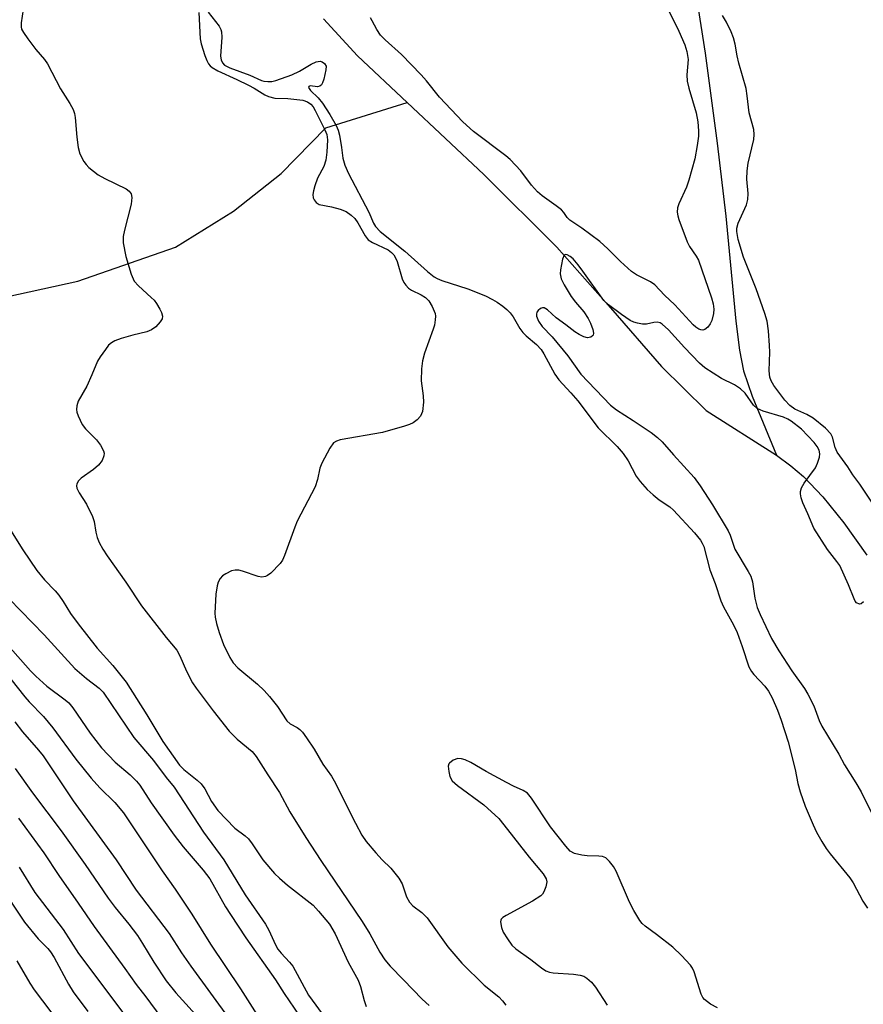
# Model space of a CAD drawing. Units: inches. Extents: x 1213771 to 1219770, y 553456 to 557456.
# Drawn here: x 1214105 to 1214289, y 556303 to 556517 of the extents above; entities that cross this region are included whole.
import ezdxf

# ---------------------------------------------------------------- set-up
doc = ezdxf.new("R2010")
doc.units = ezdxf.units.IN
doc.header["$MEASUREMENT"] = 0
doc.layers.add('HYDRO-Single Line Stream', color=4, linetype='Continuous')
doc.layers.add('Undefined', color=1, linetype='Continuous')

msp = doc.modelspace()

# ---------------------------------------------------------------- linework, layer by layer
at = {"layer": 'HYDRO-Single Line Stream'}
for points in [[(1214251.26, 556528.35), (1214254.13, 556510.21), (1214256.72, 556490.6), (1214258.57, 556474.66), (1214260.76, 556451.76), (1214261.6, 556445.47), (1214262.47, 556441), (1214264.34, 556435.43), (1214269.63, 556422.6)], [(1214088.55, 556454.2), (1214117.49, 556460.53), (1214138.76, 556467.91), (1214151.34, 556475.73), (1214161.76, 556483.97), (1214171.48, 556493.93), (1214189.22, 556499.41)], [(1214189.22, 556499.41), (1214205.93, 556483.78), (1214221.77, 556467.94), (1214233.49, 556454.71), (1214244.56, 556441.9), (1214254.32, 556432.34), (1214269.63, 556422.6)], [(1214269.63, 556422.6), (1214272.74, 556420.25), (1214275.49, 556417.91), (1214279.76, 556413.53), (1214284.32, 556407.88), (1214289.28, 556400.77)]]:
    msp.add_lwpolyline(points, dxfattribs=at)
msp.add_polyline3d([(1214170.99, 556517.64, 0), (1214178.37, 556509.61, 0), (1214189.22, 556499.41, 0)], dxfattribs=at)
at = {"layer": 'Undefined'}
for points, elevation in [([(1214143.83, 556519.03), (1214144.09, 556513.35), (1214144.34, 556512.22), (1214145.15, 556509.7), (1214145.54, 556508.6), (1214145.92, 556507.85), (1214146.27, 556507.43), (1214146.7, 556507.08), (1214147.93, 556506.35), (1214152.13, 556504.44), (1214154.65, 556503.2), (1214155.9, 556502.54), (1214158.19, 556501.14), (1214158.97, 556500.76), (1214160.37, 556500.42), (1214163.22, 556500.28), (1214166.44, 556499.93), (1214167.46, 556499.62), (1214168.22, 556499.06), (1214168.69, 556498.48), (1214169.13, 556497.73), (1214171.24, 556493.52), (1214171.67, 556492.45), (1214171.86, 556491.29), (1214171.73, 556488.61), (1214171.5, 556486.86), (1214171.05, 556485.5), (1214169.65, 556482.93), (1214169.05, 556481.31), (1214168.77, 556480.19), (1214168.66, 556479.37), (1214168.74, 556478.69), (1214168.92, 556478.24), (1214169.39, 556477.62), (1214170.03, 556477.21), (1214172.69, 556476.72), (1214174.62, 556476.17), (1214175.94, 556475.66), (1214177.02, 556474.91), (1214177.77, 556474.17), (1214178.47, 556473.24), (1214180.03, 556470.39), (1214180.68, 556469.54), (1214181.62, 556468.92), (1214185.05, 556467.33), (1214185.78, 556466.76), (1214186.28, 556466.21), (1214186.67, 556465.59), (1214187.01, 556464.77), (1214188.08, 556461.02), (1214188.45, 556460.25), (1214188.94, 556459.6), (1214189.5, 556459.01), (1214190.16, 556458.52), (1214192.25, 556457.54), (1214193.17, 556456.95), (1214193.92, 556456.19), (1214194.64, 556454.98), (1214195.28, 556453.44), (1214195.36, 556452.9), (1214195.32, 556452.05), (1214195.12, 556450.91), (1214194.88, 556450.07), (1214192.96, 556444.83), (1214192.5, 556443.15), (1214192.35, 556441.42), (1214192.27, 556438.81), (1214192.36, 556437.69), (1214192.71, 556435.49), (1214192.76, 556434.11), (1214192.52, 556432.13), (1214192.08, 556431.08), (1214191.37, 556430.29), (1214190.49, 556429.65), (1214189.73, 556429.28), (1214188.62, 556428.9), (1214183.81, 556427.52), (1214174.6, 556425.91), (1214173.79, 556425.67), (1214173.12, 556425.26), (1214172.33, 556424.14), (1214170.59, 556420.82), (1214170.2, 556419.76), (1214169.69, 556417.27), (1214169.15, 556415.67), (1214165.24, 556408.22), (1214164.7, 556406.89), (1214162.51, 556400.72), (1214162.02, 556399.71), (1214161.5, 556399), (1214159.47, 556396.87), (1214158.79, 556396.35), (1214158.31, 556396.14), (1214157.52, 556396.03), (1214156.71, 556396.12), (1214153.3, 556397.33), (1214152.51, 556397.51), (1214151.74, 556397.55), (1214150.95, 556397.35), (1214149.69, 556396.74), (1214149, 556396.29), (1214148.44, 556395.69), (1214148.06, 556394.93), (1214147.79, 556394.1), (1214147.51, 556392.33), (1214147.32, 556388.15), (1214147.41, 556387.29), (1214147.69, 556385.88), (1214148.25, 556383.97), (1214149.22, 556381.31), (1214150.59, 556378.5), (1214151.3, 556377.32), (1214152.31, 556376.27), (1214156.62, 556372.66), (1214158.07, 556371.29), (1214159.2, 556370.02), (1214160.96, 556367.8), (1214163.01, 556364.67), (1214163.71, 556364.05), (1214165.23, 556363.21), (1214165.83, 556362.79), (1214166.42, 556362.2), (1214167.3, 556361.02), (1214168.95, 556358.53), (1214170.85, 556355.22), (1214172.68, 556352.61), (1214173.29, 556351.62), (1214177.92, 556342.37), (1214179.31, 556339.81), (1214180.27, 556338.42), (1214182.35, 556335.94), (1214183.73, 556334.4), (1214185.62, 556332.58), (1214187.41, 556330.4), (1214188.08, 556329.15), (1214189.02, 556326.37), (1214189.69, 556325.21), (1214190.46, 556324.4), (1214192.4, 556322.94), (1214193.54, 556321.75), (1214198.03, 556315.44), (1214201.07, 556311.88), (1214206, 556307.11), (1214209.16, 556304.53), (1214209.97, 556303.69), (1214210.71, 556302.77)], 378), ([(1214145.87, 556519.11), (1214148.22, 556516.06), (1214148.62, 556515.32), (1214148.77, 556514.83), (1214148.84, 556513.69), (1214148.56, 556509.57), (1214148.66, 556508.76), (1214148.94, 556508.07), (1214149.43, 556507.55), (1214150.57, 556506.96), (1214154.93, 556505.37), (1214157.49, 556504.23), (1214158.01, 556504.09), (1214158.86, 556504.01), (1214159.72, 556504.05), (1214160.56, 556504.22), (1214164.11, 556505.49), (1214165.72, 556506.26), (1214168.32, 556507.82), (1214169.34, 556508.3), (1214170.23, 556508.43), (1214170.66, 556508.31), (1214171.21, 556507.95), (1214171.52, 556507.37), (1214171.51, 556506.57), (1214171.06, 556504.55), (1214170.78, 556503.74), (1214170.53, 556503.3), (1214170.16, 556503), (1214169.7, 556502.89), (1214168.08, 556503.06), (1214167.8, 556502.95), (1214167.73, 556502.73), (1214168.15, 556502.08), (1214169.79, 556500.46), (1214170.73, 556499.3), (1214172.38, 556496.83), (1214173.73, 556494.43), (1214174.17, 556493.41), (1214174.47, 556492.29), (1214174.9, 556489.65), (1214175.16, 556487.29), (1214175.59, 556485.79), (1214176.45, 556483.98), (1214180.82, 556475.56), (1214181.84, 556473.14), (1214182.3, 556472.39), (1214183.35, 556471.36), (1214188.69, 556467.01), (1214193.59, 556462.61), (1214195.07, 556461.48), (1214195.76, 556461.08), (1214196.73, 556460.67), (1214202.38, 556458.84), (1214206.27, 556457.28), (1214207.8, 556456.52), (1214208.81, 556455.92), (1214210.04, 556455.09), (1214210.9, 556454.36), (1214211.64, 556453.58), (1214212.3, 556452.73), (1214213.77, 556450.18), (1214214.36, 556449.35), (1214215.13, 556448.57), (1214217.38, 556446.74), (1214218.39, 556445.6), (1214218.97, 556444.66), (1214221.38, 556440.24), (1214222.2, 556439), (1214224.84, 556436.18), (1214226.34, 556434.43), (1214230.83, 556428.58), (1214234.92, 556424.46), (1214236.22, 556422.95), (1214237.35, 556421.32), (1214239.07, 556418), (1214239.93, 556416.83), (1214241.5, 556415.08), (1214242.75, 556413.93), (1214244.06, 556412.88), (1214246.41, 556411.3), (1214247.21, 556410.62), (1214251.77, 556405.64), (1214253.07, 556404.09), (1214253.48, 556403.43), (1214253.78, 556402.72), (1214255.13, 556397.63), (1214256.29, 556394.65), (1214257.54, 556390.84), (1214258.13, 556389.56), (1214260.26, 556385.61), (1214261.05, 556383.91), (1214262.17, 556380.92), (1214263.63, 556376.5), (1214264.19, 556375.47), (1214264.71, 556374.77), (1214267.09, 556372.23), (1214267.93, 556371.13), (1214268.73, 556369.69), (1214269.87, 556367.04), (1214270.66, 556364.85), (1214272.16, 556360.12), (1214273.73, 556354.12), (1214274.26, 556351.03), (1214274.77, 556349.21), (1214275.87, 556346.1), (1214277.6, 556342.06), (1214278.35, 556340.46), (1214279.53, 556338.38), (1214280.48, 556336.85), (1214281.33, 556335.69), (1214285.63, 556330.49), (1214286.33, 556329.36), (1214288.46, 556325.41), (1214289.43, 556323.84)], 376), ([(1214246.12, 556519.54), (1214248.37, 556515.01), (1214249.66, 556511.98), (1214250.13, 556510.58), (1214250.37, 556508.82), (1214250.08, 556505.47), (1214250.15, 556504.12), (1214250.54, 556502.53), (1214252.15, 556497.2), (1214252.51, 556495.22), (1214252.65, 556493.26), (1214252.63, 556492.13), (1214252.35, 556490.09), (1214251.82, 556487.2), (1214250.58, 556482.51), (1214250.02, 556481), (1214248.37, 556477.33), (1214248.11, 556476.52), (1214248.02, 556475.57), (1214248.14, 556474.77), (1214248.38, 556473.95), (1214250.18, 556469.05), (1214250.72, 556468.06), (1214252.16, 556465.98), (1214252.64, 556465.06), (1214255.45, 556456.91), (1214255.83, 556455.56), (1214255.97, 556454.38), (1214255.95, 556453.49), (1214255.55, 556451.92), (1214255.21, 556451.19), (1214254.68, 556450.51), (1214254.06, 556450), (1214253.61, 556449.83), (1214253.19, 556449.88), (1214252.75, 556450.05), (1214252.1, 556450.45), (1214251.48, 556450.97), (1214247.47, 556455.33), (1214245.23, 556457.49), (1214243.12, 556459.68), (1214242.22, 556460.33), (1214239.15, 556461.92), (1214238.08, 556462.61), (1214235.69, 556464.76), (1214232.92, 556467.57), (1214231.13, 556469.12), (1214227.23, 556472.07), (1214224.6, 556473.77), (1214224.07, 556474.37), (1214223.34, 556475.44), (1214222.78, 556476.05), (1214221.63, 556476.95), (1214218.59, 556479.1), (1214217.58, 556480), (1214216.3, 556481.44), (1214213.95, 556484.52), (1214211.64, 556487.02), (1214210.66, 556487.84), (1214203.67, 556493.15), (1214201.35, 556495.2), (1214196.26, 556500.62), (1214193.43, 556504.19), (1214192.26, 556505.5), (1214187.94, 556509.88), (1214184.41, 556513.07), (1214183.42, 556514.09), (1214182.59, 556515.32), (1214181.6, 556517.24), (1214181.19, 556517.88)], 376), ([(1214290.81, 556411.66), (1214287.82, 556416.3), (1214286.3, 556418.31), (1214285.19, 556420.04), (1214282.85, 556423.21), (1214282.41, 556424.23), (1214281.86, 556426.51), (1214281.49, 556427.25), (1214280.32, 556428.45), (1214277.65, 556430.64), (1214276.24, 556431.45), (1214273.62, 556432.63), (1214272.52, 556433.4), (1214271.47, 556434.58), (1214269.09, 556437.77), (1214268.5, 556438.76), (1214268.2, 556439.58), (1214268.06, 556440.99), (1214268.16, 556445.05), (1214268.13, 556446.51), (1214267.88, 556449.7), (1214267.59, 556451.77), (1214267.08, 556453.47), (1214265.19, 556458.81), (1214262.48, 556465.72), (1214261.32, 556469.6), (1214260.98, 556471.32), (1214261.01, 556472.08), (1214261.29, 556473.14), (1214263.07, 556477.17), (1214263.4, 556478.28), (1214263.48, 556479.64), (1214263.16, 556482.77), (1214263.24, 556484.52), (1214263.49, 556486.25), (1214264.7, 556491.36), (1214264.79, 556492.48), (1214264.71, 556493.57), (1214263.69, 556497.21), (1214263.28, 556500.87), (1214263, 556502.51), (1214261.44, 556507.98), (1214261.08, 556509.59), (1214260.65, 556512.12), (1214260.28, 556513.52), (1214259.78, 556514.86), (1214258.77, 556516.92), (1214257.87, 556518.37)], 376), ([(1214288.56, 556390.61), (1214288.09, 556390.16), (1214287.69, 556390.13), (1214287.09, 556390.42), (1214286.78, 556390.8), (1214286.54, 556391.27), (1214285.34, 556394.3), (1214283.41, 556398.51), (1214282.8, 556399.42), (1214280.74, 556402.01), (1214277.75, 556406.67), (1214276.48, 556409.84), (1214275.38, 556412.2), (1214275.02, 556413.31), (1214274.86, 556414.15), (1214274.85, 556414.7), (1214275.06, 556415.48), (1214275.66, 556416.46), (1214278.1, 556419.84), (1214278.6, 556420.84), (1214279.01, 556422.13), (1214279.09, 556422.89), (1214278.91, 556423.67), (1214278.47, 556424.5), (1214277.86, 556425.32), (1214275.07, 556428.25), (1214272.82, 556430.01), (1214272.09, 556430.45), (1214271.17, 556430.86), (1214266.73, 556432.16), (1214265.45, 556432.73), (1214264.64, 556433.49), (1214262.79, 556436.08), (1214261.82, 556437.07), (1214260.46, 556437.92), (1214257.67, 556439.33), (1214254, 556441.65), (1214252.88, 556442.65), (1214249.63, 556446.05), (1214246.11, 556449.92), (1214244.73, 556451.17), (1214244.27, 556451.44), (1214243.65, 556451.6), (1214242.94, 556451.52), (1214241.32, 556451.11), (1214240.48, 556451.13), (1214239.36, 556451.33), (1214238.54, 556451.56), (1214237.75, 556451.9), (1214235.85, 556453.22), (1214233.07, 556455.32), (1214232.01, 556456.3), (1214227.49, 556462.7), (1214226.42, 556464.08), (1214225.32, 556465.36), (1214224.72, 556465.9), (1214224.08, 556466.25), (1214223.69, 556466.33), (1214223.38, 556466.18), (1214223.01, 556465.31), (1214222.57, 556462.99), (1214222.53, 556462.11), (1214222.76, 556461.02), (1214223.38, 556459.7), (1214224.92, 556457.19), (1214225.88, 556455.91), (1214227.7, 556453.79), (1214228.65, 556452.4), (1214229.15, 556451.33), (1214229.63, 556449.94), (1214229.76, 556449.16), (1214229.69, 556448.73), (1214229.56, 556448.56), (1214229.18, 556448.31), (1214228.44, 556448.17), (1214227.69, 556448.36), (1214226.69, 556448.85), (1214225.74, 556449.46), (1214223.78, 556451), (1214221.62, 556452.53), (1214219.78, 556454.27), (1214219.03, 556454.73), (1214218.64, 556454.73), (1214218.25, 556454.57), (1214217.73, 556454.12), (1214217.47, 556453.73), (1214217.33, 556453.28), (1214217.36, 556452.87), (1214217.78, 556451.82), (1214218.58, 556450.66), (1214220.76, 556448.38), (1214224.18, 556444.27), (1214227, 556440.27), (1214233.51, 556433.49), (1214234.78, 556432.44), (1214238.42, 556430.18), (1214242.35, 556427.55), (1214243.71, 556426.47), (1214244.74, 556425.49), (1214247.18, 556422.66), (1214251.68, 556417.74), (1214253.03, 556415.92), (1214255.69, 556411.78), (1214259.08, 556406.11), (1214259.54, 556405.12), (1214260.6, 556402.1), (1214263.5, 556397.24), (1214264.04, 556396.19), (1214264.42, 556395.01), (1214264.92, 556391.46), (1214265.42, 556389.39), (1214266.05, 556387.84), (1214268.53, 556382.61), (1214270.15, 556379.94), (1214272.99, 556375.61), (1214275.71, 556371.72), (1214276.47, 556370.49), (1214277.79, 556367.98), (1214278.92, 556364.76), (1214279.53, 556363.51), (1214283.21, 556357.43), (1214284.43, 556355.12), (1214286.94, 556351.21), (1214288.05, 556349.2), (1214290.23, 556344.77)], 374), ([(1214256.81, 556302.15), (1214255.28, 556302.96), (1214253.94, 556304), (1214253.58, 556304.42), (1214253.21, 556305.11), (1214251.73, 556310), (1214251.38, 556310.78), (1214250.89, 556311.46), (1214248.92, 556313.56), (1214247.07, 556315.38), (1214243.52, 556318.13), (1214241.04, 556319.92), (1214240.4, 556320.52), (1214239.89, 556321.18), (1214238.57, 556323.38), (1214237.62, 556325.15), (1214234.75, 556331.94), (1214234.15, 556332.92), (1214233.27, 556334.06), (1214232.47, 556334.82), (1214231.75, 556335.12), (1214230.94, 556335.22), (1214228.37, 556335.28), (1214227.25, 556335.39), (1214225.66, 556335.8), (1214224.72, 556336.32), (1214223.73, 556337.38), (1214220.43, 556341.62), (1214216.31, 556347.86), (1214215.37, 556348.97), (1214214.49, 556349.53), (1214212.38, 556350.45), (1214210.8, 556351.25), (1214206.39, 556353.64), (1214203.06, 556355.59), (1214201.8, 556356.18), (1214201.03, 556356.43), (1214200.26, 556356.46), (1214199.24, 556356.1), (1214198.42, 556355.49), (1214198.28, 556355.29), (1214198.16, 556354.81), (1214198.24, 556353.69), (1214198.51, 556352.55), (1214199.01, 556351.64), (1214200.17, 556350.58), (1214205.88, 556346.38), (1214209.13, 556343.4), (1214210.28, 556342.05), (1214215.78, 556335), (1214218.84, 556331.37), (1214219.5, 556330.28), (1214219.62, 556329.62), (1214219.42, 556328.51), (1214218.99, 556327.44), (1214218.68, 556326.96), (1214218.31, 556326.59), (1214216.49, 556325.41), (1214210.75, 556322.31), (1214210.06, 556321.85), (1214209.7, 556321.49), (1214209.58, 556321.29), (1214209.5, 556320.87), (1214209.71, 556319.67), (1214210.14, 556318.67), (1214211.03, 556317.2), (1214212.01, 556315.82), (1214212.83, 556314.99), (1214216.16, 556312.71), (1214218.44, 556310.84), (1214219.41, 556310.24), (1214220.17, 556309.94), (1214221.03, 556309.78), (1214225.44, 556309.46), (1214226.87, 556309.28), (1214227.67, 556309.05), (1214228.36, 556308.64), (1214229.36, 556307.72), (1214230.25, 556306.64), (1214232.76, 556302.7)], 376)]:
    msp.add_lwpolyline(points, dxfattribs=dict(at, elevation=elevation))
for points in [[(1214105.59, 556519.74, 380), (1214105.11, 556516.8, 380), (1214105.1, 556515.95, 380), (1214105.22, 556515.42, 380), (1214105.6, 556514.69, 380), (1214106.59, 556513.3, 380), (1214108.33, 556511.01, 380), (1214110.19, 556508.81, 380), (1214110.86, 556507.88, 380), (1214113.67, 556502.42, 380), (1214115.72, 556499.21, 380), (1214116.43, 556497.91, 380), (1214116.73, 556497.03, 380), (1214116.87, 556496.19, 380), (1214117.22, 556491.92, 380), (1214117.53, 556489.61, 380), (1214117.93, 556488.27, 380), (1214118.77, 556486.56, 380), (1214119.28, 556485.91, 380), (1214119.89, 556485.31, 380), (1214121.86, 556483.69, 380), (1214123.33, 556482.87, 380), (1214127.97, 556480.61, 380), (1214128.64, 556480.14, 380), (1214129.08, 556479.52, 380), (1214129.25, 556478.76, 380), (1214129.1, 556477.32, 380), (1214127.6, 556471.65, 380), (1214127.32, 556470.27, 380), (1214127.37, 556468.83, 380), (1214127.92, 556465.91, 380), (1214129.09, 556462.04, 380), (1214129.75, 556460.54, 380), (1214130.67, 556459.49, 380), (1214133.46, 556456.98, 380), (1214134.08, 556456.34, 380), (1214134.58, 556455.65, 380), (1214135.32, 556454.41, 380), (1214135.69, 556453.65, 380), (1214135.9, 556452.89, 380), (1214135.83, 556452.31, 380), (1214135.43, 556451.62, 380), (1214134.45, 556450.58, 380), (1214133.53, 556449.89, 380), (1214132.48, 556449.49, 380), (1214129.42, 556448.74, 380), (1214126.88, 556447.98, 380), (1214125.51, 556447.5, 380), (1214124.77, 556447.09, 380), (1214124.17, 556446.53, 380), (1214123.46, 556445.65, 380), (1214122.3, 556444.01, 380), (1214121.72, 556443.04, 380), (1214120.53, 556440.08, 380), (1214119.46, 556437.65, 380), (1214117.56, 556434.35, 380), (1214117.23, 556433.31, 380), (1214117.15, 556432.52, 380), (1214117.24, 556431.96, 380), (1214117.51, 556431.13, 380), (1214118.4, 556429.24, 380), (1214119.1, 556428.34, 380), (1214121.51, 556425.92, 380), (1214122.42, 556424.77, 380), (1214123.09, 556423.53, 380), (1214123.18, 556423, 380), (1214123.14, 556422.47, 380), (1214122.79, 556421.45, 380), (1214121.95, 556420.42, 380), (1214120.88, 556419.5, 380), (1214118.2, 556417.56, 380), (1214117.58, 556416.99, 380), (1214117.22, 556416.34, 380), (1214117.18, 556415.88, 380), (1214117.28, 556415.39, 380), (1214117.78, 556414.4, 380), (1214119.34, 556411.93, 380), (1214120.66, 556409.25, 380), (1214121.04, 556408.13, 380), (1214121.42, 556405.8, 380), (1214121.7, 556404.65, 380), (1214122.12, 556403.58, 380), (1214122.94, 556402.1, 380), (1214123.86, 556400.65, 380), (1214127.95, 556394.89, 380), (1214131.32, 556389.75, 380), (1214136.67, 556382.86, 380), (1214139, 556380.07, 380), (1214139.65, 556378.88, 380), (1214141.11, 556375.53, 380), (1214142.47, 556373, 380), (1214143.21, 556371.81, 380), (1214146.91, 556366.91, 380), (1214150.46, 556362.46, 380), (1214152.19, 556360.71, 380), (1214155.46, 556358.02, 380), (1214156.34, 556356.95, 380), (1214158.86, 556352.92, 380), (1214161.4, 556349.11, 380), (1214163.63, 556344.89, 380), (1214167.12, 556339.27, 380), (1214170.39, 556334.26, 380), (1214179.37, 556320.96, 380), (1214181.08, 556318.26, 380), (1214183.27, 556314.3, 380), (1214184.32, 556312.64, 380), (1214185.52, 556311.2, 380), (1214188.42, 556308.28, 380), (1214192.44, 556304.04, 380), (1214193.97, 556302.64, 380)], [(1214100.65, 556409.72, 382), (1214105.51, 556401.94, 382), (1214108.51, 556397.48, 382), (1214110.2, 556395.42, 382), (1214112.5, 556393.02, 382), (1214113.33, 556392.05, 382), (1214114.29, 556390.67, 382), (1214115.86, 556388.07, 382), (1214117.51, 556385.83, 382), (1214121.7, 556380.54, 382), (1214125.07, 556376.73, 382), (1214127.99, 556373.11, 382), (1214132.48, 556366.01, 382), (1214135.99, 556360.16, 382), (1214139.61, 556355.04, 382), (1214140.53, 556354.08, 382), (1214143.48, 556351.75, 382), (1214144.3, 556350.97, 382), (1214145.1, 556349.87, 382), (1214146.59, 556347.09, 382), (1214147.96, 556345.19, 382), (1214151.63, 556341.33, 382), (1214153.88, 556339.66, 382), (1214154.66, 556338.95, 382), (1214155.47, 556337.89, 382), (1214157.73, 556334.43, 382), (1214160.29, 556331.46, 382), (1214161.41, 556330.38, 382), (1214163.15, 556328.87, 382), (1214168.7, 556324.5, 382), (1214169.89, 556323.25, 382), (1214172.28, 556320.36, 382), (1214173.53, 556318.31, 382), (1214176.37, 556312.13, 382), (1214178.5, 556308.19, 382), (1214179.04, 556306.83, 382), (1214179.85, 556303.73, 382), (1214180.29, 556302.42, 382)], [(1214102.54, 556391.27, 384), (1214110.14, 556383.43, 384), (1214116.82, 556376.11, 384), (1214119.34, 556373.93, 384), (1214122.11, 556371.83, 384), (1214122.99, 556370.94, 384), (1214129.67, 556361.05, 384), (1214133.94, 556356.03, 384), (1214136.67, 556352.35, 384), (1214138.45, 556350.21, 384), (1214144.85, 556340.41, 384), (1214149.23, 556334.41, 384), (1214153.88, 556326.75, 384), (1214158.35, 556320.37, 384), (1214159.1, 556319.07, 384), (1214160.53, 556315.89, 384), (1214161.05, 556314.96, 384), (1214161.72, 556314.08, 384), (1214163.57, 556312.13, 384), (1214164.31, 556311.22, 384), (1214167.72, 556304.94, 384), (1214171.46, 556299.77, 384)], [(1214102.23, 556381.19, 386), (1214107.13, 556375.59, 386), (1214108.29, 556374.41, 386), (1214110.69, 556372.28, 386), (1214114.73, 556369.28, 386), (1214115.48, 556368.63, 386), (1214116.36, 556367.53, 386), (1214120.17, 556362.01, 386), (1214122.62, 556358.82, 386), (1214125.58, 556355.7, 386), (1214128.87, 556352.93, 386), (1214130.25, 556351.55, 386), (1214130.98, 556350.7, 386), (1214133.46, 556346.8, 386), (1214138.48, 556339.78, 386), (1214140.43, 556337.24, 386), (1214144.73, 556332.19, 386), (1214146.23, 556330.24, 386), (1214149.64, 556324.19, 386), (1214150.71, 556322.47, 386), (1214154.07, 556317.43, 386), (1214160.52, 556308.26, 386), (1214162.42, 556305.3, 386), (1214165.69, 556300.51, 386)], [(1214098.66, 556379.03, 388), (1214105.91, 556369.92, 388), (1214106.88, 556368.82, 388), (1214109.98, 556365.61, 388), (1214112.03, 556363.2, 388), (1214117.03, 556356.36, 388), (1214120.39, 556352.21, 388), (1214122.28, 556350.09, 388), (1214125.51, 556346.93, 388), (1214127.38, 556344.64, 388), (1214135.86, 556332.02, 388), (1214138.67, 556328.03, 388), (1214142.27, 556322.6, 388), (1214146.33, 556316.05, 388), (1214152.89, 556306.28, 388), (1214158.96, 556296.72, 388)], [(1214103.73, 556364.47, 390), (1214105.41, 556362.31, 390), (1214108.92, 556358.3, 390), (1214109.89, 556357.08, 390), (1214116.48, 556347.24, 390), (1214125.84, 556334.4, 390), (1214130.19, 556327.82, 390), (1214137.34, 556318.35, 390), (1214140.06, 556314.17, 390), (1214142.09, 556311.25, 390), (1214150.66, 556299.47, 390)], [(1214103.79, 556354.33, 392), (1214107.58, 556348.98, 392), (1214113.85, 556340.74, 392), (1214119.04, 556333.39, 392), (1214124.04, 556326.07, 392), (1214125.61, 556323.99, 392), (1214128.59, 556320.37, 392), (1214130.49, 556317.89, 392), (1214131.58, 556316.2, 392), (1214134.03, 556312.1, 392), (1214136.74, 556308.04, 392), (1214138.83, 556305.45, 392), (1214144.55, 556299.07, 392)], [(1214104.51, 556343.45, 394), (1214110.09, 556335.93, 394), (1214113.3, 556331.01, 394), (1214117.57, 556324.99, 394), (1214121, 556319.87, 394), (1214127.72, 556310.72, 394), (1214130.18, 556307.22, 394), (1214132.29, 556304.57, 394), (1214135.52, 556300.1, 394)], [(1214095.21, 556336.8, 398), (1214105.84, 556320.82, 398), (1214108.83, 556317.17, 398), (1214110.91, 556315.08, 398), (1214111.5, 556314.37, 398), (1214112.28, 556313.11, 398), (1214115.45, 556307.32, 398), (1214116.47, 556305.67, 398), (1214119.67, 556301.32, 398)], [(1214104.72, 556332.8, 396), (1214108.12, 556327.31, 396), (1214114.26, 556319.22, 396), (1214117.62, 556313.99, 396), (1214127.28, 556301.11, 396)], [(1214104.16, 556312.4, 400), (1214107, 556307.54, 400), (1214107.95, 556306.08, 400), (1214117.22, 556293.82, 400)]]:
    msp.add_polyline3d(points, dxfattribs=at)

doc.saveas('drawing.dxf')
